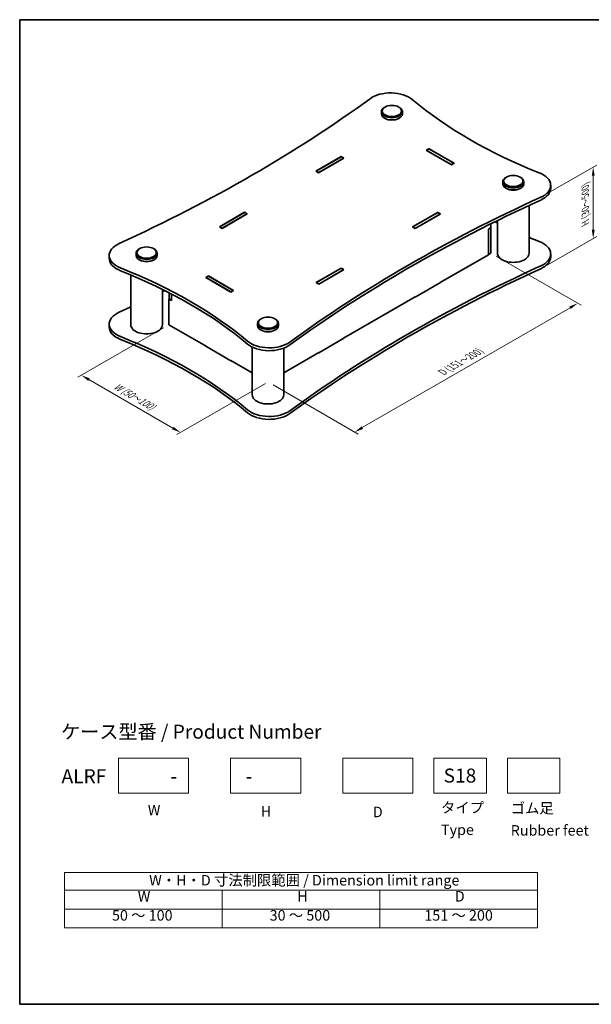
# Model space of a CAD drawing. Units: millimetres. Extents: x 0 to 3364, y 0 to 843.
# Drawn here: x 0 to 163, y 0 to 281 of the extents above; entities that cross this region are included whole.
import ezdxf

# ---------------------------------------------------------------- set-up
doc = ezdxf.new("R2010")
doc.units = ezdxf.units.MM
doc.layers.get('Defpoints').update_dxf_attribs({"lineweight": 25})
for name, color, linetype, lineweight in [('Border (ISO)', 7, 'Continuous', 35), ('Dimension (ISO)', 7, 'Continuous', 18), ('Sketch Geometry (ISO)', 7, 'Continuous', 18), ('Symbol (ISO)', 7, 'Continuous', 18), ('Visible (ISO)', 7, 'Continuous', 35)]:
    doc.layers.add(name, color=color, linetype=linetype, lineweight=lineweight)
doc.styles.add('Note Text (TK)', font='MS PGothic.ttf')
doc.styles.add('Note Text (TK3)', font='MS PGothic.ttf')
doc.dimstyles.new('Default - Method 1b (TK)', dxfattribs={"dimtxt": 2.5, "dimasz": 2.5, "dimexe": 1, "dimexo": 1.5, "dimgap": 1, "dimtad": 1, "dimtoh": 1, "dimrnd": 1e-08, "dimdsep": 46, "dimtxsty": 'Note Text (TK)', "dimcen": 0.09, "dimdle": 5, "dimclrd": 100, "dimclre": 100, "dimclrt": 7, "dimadec": 1, "dimazin": 1, "dimtfac": 1, "dimtmove": 0, "dimatfit": 3, "dimfxl": 1, "dimtolj": 1, "dimlwd": -1, "dimlwe": -1, "dimarcsym": 0})

# ---------------------------------------------------------------- blocks, each defined once
blk = doc.blocks.new('図面枠 tk図枠')
at = {"layer": 'Border (ISO)'}
for p, q in [((14.5, 289), (405.5, 289)), ((14.5, 289), (14.5, 8)), ((405.5, 289), (405.5, 8)), ((14.5, 8), (405.5, 8))]:
    blk.add_line(p, q, dxfattribs=at)
blk = doc.blocks.new('テーブル1')
at = {"layer": 'Symbol (ISO)'}
for p, q in [((27.33, 45.62), (162.33, 45.62)), ((27.33, 45.62), (27.33, 40.59)), ((162.33, 45.62), (162.33, 40.59)), ((27.33, 40.59), (162.33, 40.59)), ((27.33, 40.59), (27.33, 35.19)), ((72.33, 40.59), (72.33, 35.19)), ((117.33, 40.59), (117.33, 35.19)), ((162.33, 40.59), (162.33, 35.19)), ((27.33, 35.19), (162.33, 35.19)), ((27.33, 35.19), (27.33, 29.79)), ((72.33, 35.19), (72.33, 29.79)), ((117.33, 35.19), (117.33, 29.79)), ((162.33, 35.19), (162.33, 29.79)), ((27.33, 29.79), (162.33, 29.79))]:
    blk.add_line(p, q, dxfattribs=at)
at = {"layer": 'Symbol (ISO)', "color": 7, "char_height": 3, "attachment_point": 7, "style": 'Note Text (TK3)'}
for s, insert in [('W・H・D 寸法制限範囲 / Dimension limit range', (51.46, 40.97)), ('W', (48.2, 36.37)), ('H', (93.74, 36.39)), ('D', (138.7, 36.39)), ('50 ～ 100', (40.85, 30.95)), ('30 ～ 500', (85.85, 30.95)), ('151 ～ 200', (130, 30.95))]:
    blk.add_mtext(s, dxfattribs=dict(at, insert=insert))
blk = doc.blocks.new('*D10')
at = {"layer": 'Defpoints', "color": 0}
for p in [(42.59, 193.95), (71.62, 178.04), (45.9, 163.2)]:
    blk.add_point(p, dxfattribs=at)
at = {"layer": 'Dimension (ISO)', "color": 100}
for p, q in [((41.09, 193.08), (16.61, 178.95)), ((19.78, 178.28), (43.73, 164.45)), ((70.12, 177.18), (44.9, 162.62))]:
    blk.add_line(p, q, dxfattribs=at)
for points in [[(19.99, 178.64), (19.57, 177.91), (17.61, 179.53)], [(43.94, 164.81), (43.52, 164.08), (45.9, 163.2)]]:
    blk.add_solid(points, dxfattribs=at)
at = {"layer": 'Dimension (ISO)', "color": 7, "insert": (26.63, 176.93), "char_height": 2.5, "attachment_point": 4, "rotation": 330, "style": 'Note Text (TK)'}
blk.add_mtext('\\A1;{\\Q30.000;\\W0.816;\\H0.816x; \\fＭＳ Ｐゴシック|b0|i0;W (50～100)}', dxfattribs=at)
blk = doc.blocks.new('*D11')
at = {"layer": 'Defpoints', "color": 0}
for p in [(134.51, 214.36), (159.27, 200.06), (70.87, 177.62)]:
    blk.add_point(p, dxfattribs=at)
at = {"layer": 'Dimension (ISO)', "color": 100}
for p, q in [((136.01, 213.49), (160.27, 199.49)), ((97.8, 164.57), (157.11, 198.81)), ((72.37, 176.75), (96.63, 162.74))]:
    blk.add_line(p, q, dxfattribs=at)
for points in [[(156.9, 199.17), (157.32, 198.45), (159.27, 200.06)], [(97.59, 164.93), (98.01, 164.21), (95.63, 163.32)]]:
    blk.add_solid(points, dxfattribs=at)
at = {"layer": 'Dimension (ISO)', "color": 7, "insert": (120.15, 180.09), "char_height": 2.5, "attachment_point": 4, "rotation": 30, "style": 'Note Text (TK)'}
blk.add_mtext('\\A1;{\\Q-30.000;\\W0.816;\\H0.816x; \\fＭＳ Ｐゴシック|b0|i0;D (151～200)}', dxfattribs=at)
blk = doc.blocks.new('*D12')
at = {"layer": 'Defpoints', "color": 0}
for p in [(163.7, 238.96), (149.04, 230.49), (149.04, 210.08)]:
    blk.add_point(p, dxfattribs=at)
at = {"layer": 'Dimension (ISO)', "color": 100}
for p, q in [((150.54, 231.36), (164.7, 239.53)), ((163.7, 221.04), (163.7, 236.46)), ((150.54, 210.94), (164.7, 219.12))]:
    blk.add_line(p, q, dxfattribs=at)
for points in [[(163.29, 236.46), (164.12, 236.46), (163.7, 238.96)], [(163.29, 221.04), (164.12, 221.04), (163.7, 218.54)]]:
    blk.add_solid(points, dxfattribs=at)
at = {"layer": 'Dimension (ISO)', "color": 7, "insert": (161.44, 222.24), "char_height": 2.5, "attachment_point": 4, "rotation": 90, "style": 'Note Text (TK)'}
blk.add_mtext('\\A1;{\\Q-30.000;\\W0.816;\\H0.816x; \\fＭＳ Ｐゴシック|b0|i0;H (30～500)}', dxfattribs=at)

msp = doc.modelspace()

# ---------------------------------------------------------------- linework, layer by layer
at = {"layer": 'Sketch Geometry (ISO)'}
for p, q in [((28.2015, 70.2756), (48.2015, 70.2756)), ((28.2015, 60.2756), (28.2015, 70.2756)), ((48.2015, 70.2756), (48.2015, 60.2756)), ((60.2015, 70.2756), (80.2015, 70.2756)), ((60.2015, 60.2756), (60.2015, 70.2756)), ((80.2015, 70.2756), (80.2015, 60.2756)), ((92.2015, 70.2756), (112.2015, 70.2756)), ((92.2015, 60.2756), (92.2015, 70.2756)), ((112.2015, 70.2756), (112.2015, 60.2756)), ((118.2015, 60.2756), (118.2015, 70.2756)), ((118.2015, 70.2756), (133.2015, 70.2756)), ((133.2015, 70.2756), (133.2015, 60.2756)), ((139.2015, 60.2756), (139.2015, 70.2756)), ((139.2015, 70.2756), (154.2015, 70.2756)), ((154.2015, 70.2756), (154.2015, 60.2756)), ((48.2015, 60.2756), (28.2015, 60.2756)), ((80.2015, 60.2756), (60.2015, 60.2756)), ((112.2015, 60.2756), (92.2015, 60.2756)), ((133.2015, 60.2756), (118.2015, 60.2756)), ((154.2015, 60.2756), (139.2015, 60.2756))]:
    msp.add_line(p, q, dxfattribs=at)
at = {"layer": 'Visible (ISO)'}
for p, q in [((104.2836, 256.0806), (104.1068, 255.9785)), ((108.1727, 256.0806), (108.3495, 255.9785)), ((103.2282, 254.7538), (103.2282, 254.1414)), ((104.2836, 252.8146), (104.1068, 252.9167)), ((108.1727, 252.8146), (108.3495, 252.9167)), ((109.2282, 254.7538), (109.2282, 254.1414)), ((84.5553, 237.7911), (91.7325, 241.9348)), ((91.7148, 241.8633), (84.6437, 237.7808)), ((92.4219, 241.4551), (91.7148, 241.8633)), ((91.7325, 241.8531), (91.7325, 241.9348)), ((91.7325, 241.9348), (92.5103, 241.4857)), ((116.0393, 243.7413), (116.8171, 244.1903)), ((123.2164, 239.5976), (116.0393, 243.7413)), ((116.8348, 244.1189), (116.1277, 243.7107)), ((116.1277, 243.7107), (123.1987, 239.6282)), ((116.1277, 243.6902), (116.1277, 243.7107)), ((116.8171, 244.1087), (116.8171, 244.1903)), ((116.8171, 244.1903), (123.9942, 240.0466)), ((123.9058, 240.0364), (116.8348, 244.1189)), ((92.5103, 241.4857), (85.3332, 237.342)), ((92.4219, 241.4551), (85.3508, 237.3726)), ((92.4219, 241.4347), (92.4219, 241.4551)), ((123.9058, 240.0364), (123.1987, 239.6282)), ((123.1987, 239.6282), (123.1987, 239.6078)), ((123.9942, 240.0466), (123.2164, 239.5976)), ((123.9058, 239.9956), (123.9058, 240.0364)), ((85.3332, 237.342), (84.5553, 237.7911)), ((84.6437, 237.7808), (84.6437, 237.74)), ((85.3508, 237.3726), (84.6437, 237.7808)), ((85.3508, 237.3726), (85.3508, 237.3522)), ((138.9319, 236.0764), (138.7551, 235.9744)), ((142.8209, 236.0764), (142.9977, 235.9744)), ((137.8764, 234.7496), (137.8764, 234.1372)), ((143.8764, 234.7496), (143.8764, 234.1372)), ((151.5584, 232.9125), (151.5584, 233.729)), ((138.9319, 232.8104), (138.7551, 232.9125)), ((142.8209, 232.8104), (142.9977, 232.9125)), ((145.3764, 214.3372), (145.3764, 227.9787)), ((57.0135, 221.8898), (64.1907, 226.0335)), ((64.173, 225.9621), (57.1019, 221.8796)), ((64.9685, 225.5844), (57.7914, 221.4407)), ((64.8801, 225.5538), (57.809, 221.4713)), ((64.8801, 225.5538), (64.173, 225.9621)), ((64.1907, 225.9519), (64.1907, 226.0335)), ((64.1907, 226.0335), (64.9685, 225.5844)), ((64.8801, 225.5334), (64.8801, 225.5538)), ((112.1325, 221.8694), (119.3096, 226.0131)), ((119.292, 225.9416), (112.2209, 221.8592)), ((120.0875, 225.564), (112.9103, 221.4203)), ((119.9991, 225.5334), (112.928, 221.4509)), ((119.9991, 225.5334), (119.292, 225.9416)), ((119.3096, 225.9314), (119.3096, 226.0131)), ((119.3096, 226.0131), (120.0875, 225.564)), ((119.9991, 225.513), (119.9991, 225.5334)), ((134.4771, 222.7311), (134.4771, 221.6652)), ((136.3764, 214.3372), (136.3764, 223.6707)), ((57.7914, 221.4407), (57.0135, 221.8898)), ((57.1019, 221.8796), (57.1019, 221.8388)), ((57.809, 221.4713), (57.1019, 221.8796)), ((57.809, 221.4713), (57.809, 221.4509)), ((112.9103, 221.4203), (112.1325, 221.8694)), ((112.2209, 221.8592), (112.2209, 221.8183)), ((112.928, 221.4509), (112.2209, 221.8592)), ((112.928, 221.4509), (112.928, 221.4305)), ((134.4771, 221.6652), (133.77, 221.257)), ((133.8053, 221.2366), (133.77, 221.257)), ((133.77, 213.9289), (133.77, 221.257)), ((134.5124, 221.6448), (133.8053, 221.2366)), ((133.8053, 213.9494), (133.8053, 221.2366)), ((134.4771, 221.6652), (134.5124, 221.6448)), ((134.5124, 221.6448), (134.5124, 214.3576)), ((25.5426, 212.9083), (25.5426, 213.7248)), ((33.2246, 214.3372), (33.2246, 213.7248)), ((34.28, 215.664), (34.1033, 215.5619)), ((38.1691, 215.664), (38.3459, 215.5619)), ((39.2246, 214.3372), (39.2246, 213.7248)), ((133.77, 213.9289), (119.9991, 205.9783)), ((133.8053, 213.9494), (133.77, 213.9698)), ((134.5124, 214.3576), (133.8053, 213.9494)), ((151.5584, 213.3166), (151.5584, 214.1331)), ((34.28, 212.398), (34.1033, 212.5001)), ((38.1691, 212.398), (38.3459, 212.5001)), ((31.7246, 193.9248), (31.7246, 208.1486)), ((84.5907, 205.9681), (91.7678, 210.1118)), ((91.7502, 210.0404), (84.6791, 205.9579)), ((92.5456, 209.6627), (85.3685, 205.519)), ((92.4573, 209.6321), (85.3862, 205.5496)), ((92.4573, 209.6321), (91.7502, 210.0404)), ((91.7678, 210.0302), (91.7678, 210.1118)), ((91.7678, 210.1118), (92.5456, 209.6627)), ((92.4573, 209.6117), (92.4573, 209.6321)), ((53.1068, 207.4072), (53.8846, 207.8562)), ((60.2839, 203.2635), (53.1068, 207.4072)), ((53.9023, 207.7848), (53.1952, 207.3766)), ((53.1952, 207.3766), (60.2662, 203.2941)), ((53.1952, 207.3561), (53.1952, 207.3766)), ((53.8846, 207.7746), (53.8846, 207.8562)), ((53.8846, 207.8562), (61.0617, 203.7125)), ((60.9733, 203.7023), (53.9023, 207.7848)), ((85.3685, 205.519), (84.5907, 205.9681)), ((84.6791, 205.9579), (84.6791, 205.9171)), ((85.3862, 205.5496), (84.6791, 205.9579)), ((85.3862, 205.5496), (85.3862, 205.5292)), ((120.0875, 205.9681), (112.9103, 201.8244)), ((119.9991, 205.9171), (119.9991, 205.9783)), ((120.0344, 205.9987), (120.0875, 205.9681)), ((40.7246, 193.9248), (40.7246, 204.0537)), ((42.6239, 203.0968), (42.6239, 201.2937)), ((43.2957, 202.7499), (43.2957, 200.8242)), ((60.9733, 203.7023), (60.2662, 203.2941)), ((60.2662, 203.2941), (60.2662, 203.2737)), ((61.0617, 203.7125), (60.2839, 203.2635)), ((60.9733, 203.6615), (60.9733, 203.7023)), ((42.5886, 201.2324), (42.6593, 201.2732)), ((43.2957, 200.8242), (42.5886, 201.2324)), ((42.5886, 193.9452), (42.5886, 201.2324)), ((43.2957, 200.9058), (42.6239, 201.2937)), ((112.928, 201.8958), (92.4573, 190.077)), ((112.9103, 201.8244), (112.8573, 201.855)), ((112.928, 201.8958), (112.928, 201.8346)), ((25.5426, 193.3124), (25.5426, 194.1289)), ((53.1952, 187.8215), (42.5886, 193.9452)), ((67.8728, 194.333), (67.8728, 193.7207)), ((68.9283, 195.6598), (68.7515, 195.5578)), ((72.8174, 195.6598), (72.9941, 195.5578)), ((73.8728, 194.333), (73.8728, 193.7207)), ((68.9283, 192.3938), (68.7515, 192.4959)), ((72.8174, 192.3938), (72.9941, 192.4959)), ((92.5456, 190.0668), (85.3685, 185.9231)), ((92.4573, 190.0158), (92.4573, 190.077)), ((92.4926, 190.0974), (92.5456, 190.0668)), ((53.1068, 187.8113), (53.1598, 187.8419)), ((60.2839, 183.6675), (53.1068, 187.8113)), ((53.1952, 187.7602), (53.1952, 187.8215)), ((66.3728, 173.9206), (66.3728, 187.5618)), ((75.3728, 173.9206), (75.3728, 187.2547)), ((85.3862, 185.9946), (75.3728, 180.2133)), ((85.3685, 185.9231), (85.3155, 185.9537)), ((85.3862, 185.9946), (85.3862, 185.9333)), ((66.3728, 180.2133), (60.2662, 183.739)), ((60.2662, 183.739), (60.2662, 183.6777)), ((60.3369, 183.6982), (60.2839, 183.6675))]:
    msp.add_line(p, q, dxfattribs=at)
for centre, major_axis, start_param, end_param in [((105.8746, 255.7744), (7.5, 0), 0.60073949, 2.47256783), ((-242.0514, 414.6), (436.0417, 0), 5.3814138, 5.61416049), ((106.2282, 254.7538), (-3, 0), 5.49778714, 10.21017612), ((227.1788, 303.764), (139.55, 0), 3.74233215, 4.11164949), ((106.2282, 254.1414), (3, 0), 3.14159265, 6.28318531), ((106.2282, 253.9373), (2.75, 0), 3.92699082, 5.49778714), ((144.0584, 233.729), (7.5, 0), 5.3814138, 7.25324214), ((140.8764, 234.7496), (-3, 0), 5.49778714, 10.21017612), ((140.8764, 234.1372), (3, 0), 3.14159265, 6.28318531), ((140.8764, 233.9331), (2.75, 0), 3.92699082, 5.49778714), ((144.0584, 232.9125), (7.5, 0), 5.3814138, 6.28318531), ((419.1524, 32.8538), (-436.0417, 0), 5.3814138, 5.61416049), ((419.1524, 32.0373), (436.0417, 0), 2.23982115, 2.47256783), ((227.1788, 284.1681), (139.55, 0), 3.997386, 4.00390949), ((33.0426, 213.7248), (-7.5, 0), 5.3814138, 7.25324214), ((227.1788, 284.1681), (139.55, 0), 4.0860447, 4.11164949), ((144.0584, 214.1331), (7.5, 0), 5.3814138, 7.25324214), ((36.2246, 214.3372), (-3, 0), 5.49778714, 10.21017612), ((36.2246, 213.7248), (3, 0), 3.14159265, 6.28318531), ((140.8764, 214.3372), (4.5, 0), 3.14159265, 6.28318531), ((33.0426, 212.9083), (-7.5, 0), 0, 0.97005683), ((36.2246, 213.5207), (2.75, 0), 3.92699082, 5.49778714), ((144.0584, 213.3166), (7.5, 0), 5.3814138, 6.28318531), ((-50.0778, 143.6898), (-139.55, 0), 3.74233215, 4.11164949), ((-50.0778, 142.8733), (139.55, 0), 0.60073949, 0.97005683), ((419.1524, 13.2579), (-436.0417, 0), 5.3814138, 5.61416049), ((419.1524, 12.4414), (436.0417, 0), 2.23982115, 2.47256783), ((-242.0514, 395.0041), (436.0417, 0), 5.41801014, 5.42008882), ((33.0426, 194.1289), (-7.5, 0), 5.3814138, 7.25324214), ((-242.0514, 395.0041), (436.0417, 0), 5.3814138, 5.39119807), ((36.2246, 193.9248), (4.5, 0), 3.14159265, 6.28318531), ((70.8728, 194.333), (-3, 0), 5.49778714, 10.21017612), ((33.0426, 193.3124), (-7.5, 0), 0, 0.97005683), ((70.8728, 193.7207), (3, 0), 3.14159265, 6.28318531), ((70.8728, 193.5165), (2.75, 0), 3.92699082, 5.49778714), ((-50.0778, 124.0939), (-139.55, 0), 3.74233215, 4.11164949), ((-50.0778, 123.2774), (139.55, 0), 0.60073949, 0.97005683), ((71.2264, 191.6794), (-7.5, 0), 0.60073949, 2.47256783), ((71.2264, 190.8629), (7.5, 0), 3.74233215, 5.61416049), ((70.8728, 173.9206), (4.5, 0), 3.14159265, 6.28318531), ((71.2264, 172.0835), (-7.5, 0), 0.60073949, 2.47256783), ((71.2264, 171.267), (7.5, 0), 3.74233215, 5.61416049)]:
    msp.add_ellipse(centre, major_axis=major_axis, ratio=0.57735027, start_param=start_param, end_param=end_param, dxfattribs=at)
for centre in [(106.2282, 254.9579), (140.8764, 234.9537), (36.2246, 214.5413), (70.8728, 194.5371)]:
    msp.add_ellipse(centre, major_axis=(2.75, 0), ratio=0.57735027, dxfattribs=at)

# ---------------------------------------------------------------- block references
for name in ['図面枠 tk図枠', 'テーブル1']:
    msp.add_blockref(name, (-14.5, -8))

# ---------------------------------------------------------------- texts
at = {"layer": 'Symbol (ISO)', "color": 7, "attachment_point": 4, "style": 'Note Text (TK)'}
for s, insert, char_height, line_spacing_factor in [('\\fＭＳ Ｐゴシック|b0|i0;\\H4.0000;ケース型番 / Product Number', (11.8133, 77.8051), 4, 1.5), ('\\fＭＳ Ｐゴシック|b0|i0;\\H4.0000;ALRF               -                -             ', (11.9458, 65.1063), 4, 1.5), ('\\fＭＳ Ｐゴシック|b0|i0;\\H3.0000;W', (36.567, 55.4188), 3, 1.5), ('\\fＭＳ Ｐゴシック|b0|i0;\\H3.0000;H', (68.8172, 55.0603), 3, 1.5), ('\\fＭＳ Ｐゴシック|b0|i0;\\H3.0000;D', (100.7982, 54.886), 3, 1.5), ('\\fＭＳ Ｐゴシック|b0|i0;\\H3.0000;タイプ\\PType', (120.2567, 52.9783), 3, 1.265218), ('\\fＭＳ Ｐゴシック|b0|i0;\\H3.0000;ゴム足\\PRubber feet', (140.1559, 52.7957), 3, 1.265218)]:
    msp.add_mtext(s, dxfattribs=dict(at, insert=insert, char_height=char_height, line_spacing_factor=line_spacing_factor))
at = {"layer": 'Symbol (ISO)', "color": 7, "insert": (121.0087, 65.2756), "char_height": 4, "width": 12.445498, "attachment_point": 4, "line_spacing_factor": 1.5, "style": 'Note Text (TK)'}
msp.add_mtext('\\fＭＳ Ｐゴシック|b0|i0;\\H4.0000;S18', dxfattribs=at)

# ---------------------------------------------------------------- dimensions: what is measured, and where the dimension line sits
at = {"layer": 'Dimension (ISO)', "color": 100}
for base, p1, p2, angle, text, override, picture, middle in [((163.7018, 238.9573), (149.0359, 210.0775), (149.0359, 230.4899), 270, '{\\Q-30.000;\\W0.816;\\H0.816x; \\fＭＳ Ｐゴシック|b0|i0;H (30～500)}', {"dimgap": 1, "dimtoh": 0, "dimdec": 2, "dimlfac": 2.44949, "dimtol": 0, "dimlim": 0, "dimtp": 0, "dimtm": 0, "dimtdec": 2, "dimtofl": 0, "dimatfit": 1}, '*D12', (163.7018, 228.7511)), ((159.2724, 200.0624), (70.8728, 177.6153), (134.5124, 214.3576), 210, '{\\Q-30.000;\\W0.816;\\H0.816x; \\fＭＳ Ｐゴシック|b0|i0;D (151～200)}', {"dimgap": 1, "dimtoh": 0, "dimdec": 2, "dimlfac": 2.44949, "dimtol": 0, "dimlim": 0, "dimtp": 0, "dimtm": 0, "dimtdec": 2, "dimtofl": 0, "dimatfit": 1}, '*D11', (127.4526, 181.6913)), ((45.8965, 163.1952), (42.5886, 193.9452), (71.6153, 178.0439), 150, '{\\Q30.000;\\W0.816;\\H0.816x; \\fＭＳ Ｐゴシック|b0|i0;W (50～100)}', {"dimgap": 1, "dimtoh": 0, "dimdec": 2, "dimlfac": 2.417757, "dimtol": 0, "dimlim": 0, "dimtp": 0, "dimtm": 0, "dimtdec": 2, "dimtofl": 0, "dimatfit": 1}, '*D10', (31.7543, 171.3601))]:
    dim = msp.add_linear_dim(base=base, p1=p1, p2=p2, angle=angle, text=text, dimstyle='Default - Method 1b (TK)', override=override, dxfattribs=at)
    dim.commit()
    dim.dimension.update_dxf_attribs({"geometry": picture, "text_midpoint": middle, "dimtype": 160})

doc.saveas('drawing.dxf')
